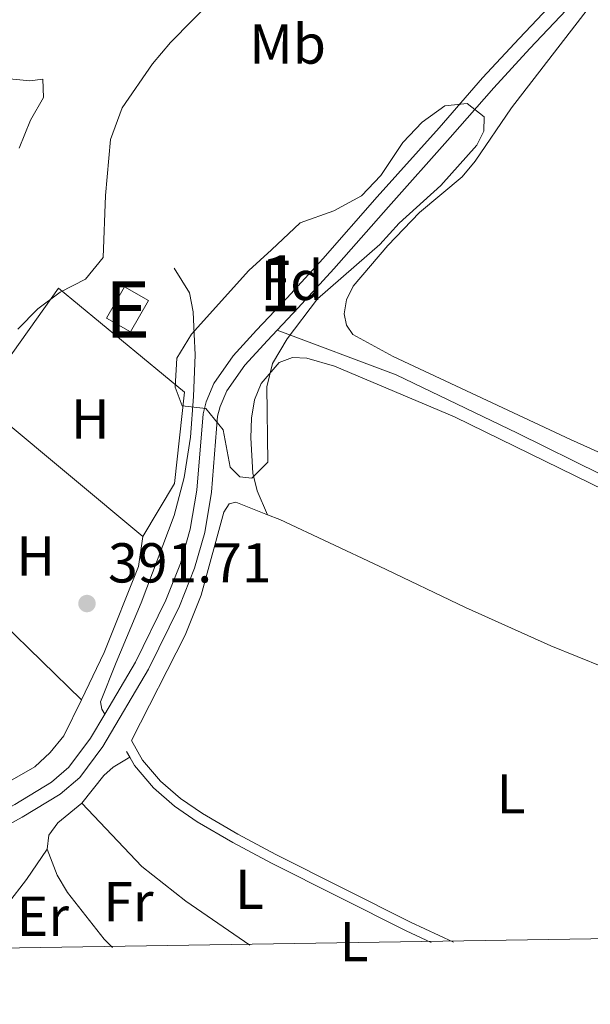
# Model space of a CAD drawing. Units: metres. Extents: x 608695 to 615685, y 4645993 to 4650728.
# Drawn here: x 609403 to 609504, y 4645993 to 4646168 of the extents above; entities that cross this region are included whole.
import ezdxf
from ezdxf.enums import TextEntityAlignment as Align

# ---------------------------------------------------------------- set-up
doc = ezdxf.new("R2010")
doc.units = ezdxf.units.M
doc.header["$MEASUREMENT"] = 0
doc.linetypes.add('DGN Style 2', pattern=[72.67790000000001, 43.60674, -29.07116000000001])
doc.linetypes.add('DGN Style 3', pattern=[101.74906000000001, 72.67790000000001, -29.07116000000001])
for name, color, linetype, lineweight in [('Nivel 13', 7, 'Continuous', 0), ('Nivel 15', 7, 'Continuous', 0), ('Nivel 20', 7, 'Continuous', 0), ('Nivel 21', 7, 'Continuous', 0), ('Nivel 35', 7, 'Continuous', 0), ('Nivel 36', 7, 'Continuous', 0), ('Nivel 37', 7, 'Continuous', 0), ('Nivel 41', 7, 'Continuous', 0), ('Nivel 48', 7, 'Continuous', 0), ('Nivel 51', 7, 'Continuous', 0), ('Nivel 52', 7, 'Continuous', 0), ('Nivel 57', 7, 'Continuous', 0), ('Nivel 61', 7, 'Continuous', 0), ('Nivel 7', 7, 'Continuous', 0)]:
    doc.layers.add(name, color=color, linetype=linetype, lineweight=lineweight)
doc.styles.add('Style-arial', font='arial.shx', dxfattribs={"bigfont": 'arialbig.shx'})
doc.styles.add('Style-Arial Narrow', font='txt')

# ---------------------------------------------------------------- blocks, each defined once
blk = doc.blocks.new('5PATER')
at = {"layer": 'Nivel 7', "linetype": 'Continuous', "lineweight": 0}
h = blk.add_hatch(color=51, dxfattribs=at)
edge = h.paths.add_edge_path()
edge.add_ellipse((-0.03918933868408203, 0.01759538054466248), major_axis=(-10.95721237369611, -11.10700355381332), ratio=0.9994222409660317, start_angle=0, end_angle=360)

msp = doc.modelspace()

# ---------------------------------------------------------------- linework, layer by layer
at = {"layer": 'Nivel 13', "color": 4, "linetype": 'Continuous', "lineweight": 13}
for points in [[(609497.9899999984, 4646171.390000001, 391.39), (609491.629999999, 4646164.68, 391.51), (609485.120000001, 4646157.670000002, 391.51), (609477.3500000015, 4646148.780000001, 391.62), (609466.3500000015, 4646136.440000001, 391.72), (609456.629999999, 4646125.420000002, 391.68), (609450.3000000007, 4646118.5, 391.66), (609444.8299999982, 4646112.690000001, 391.66), (609440.6600000001, 4646108.140000001, 391.62), (609437.1799999997, 4646103.210000001, 391.66), (609435.8299999982, 4646099.920000002, 391.66), (609435.2800000012, 4646097.800000001, 391.66), (609434.1700000018, 4646084.190000001, 391.66), (609433, 4646077.25, 391.66), (609431.25, 4646071.129999999, 391.68), (609428.6700000018, 4646064.620000001, 391.68), (609423.2600000016, 4646053.539999999, 391.8), (609417.8000000007, 4646044.309999999, 391.8)], [(609500.0300000012, 4646169.710000001, 391.39), (609493.5599999987, 4646162.870000001, 391.51), (609487.0899999999, 4646155.899999999, 391.51), (609479.3299999982, 4646147.030000001, 391.62), (609468.3299999982, 4646134.690000001, 391.72), (609458.5899999999, 4646123.649999999, 391.68), (609452.2399999984, 4646116.710000001, 391.66), (609448.4800000004, 4646112.710000001, 391.66)], [(609448.4800000004, 4646112.710000001, 391.66), (609446.7699999996, 4646110.890000001, 391.66), (609442.7199999988, 4646106.48, 391.62), (609439.5100000016, 4646101.920000002, 391.66), (609438.3399999999, 4646099.080000002, 391.66), (609437.8900000006, 4646097.359999999, 391.66), (609436.8000000007, 4646083.859999999, 391.66), (609435.5799999982, 4646076.66, 391.66), (609433.7600000016, 4646070.280000001, 391.68), (609431.0899999999, 4646063.550000001, 391.68), (609425.5899999999, 4646052.289999999, 391.8), (609417.4499999993, 4646038.539999999, 391.8), (609413.3200000003, 4646033.010000002, 391.86), (609409.8299999982, 4646030.039999999, 391.86), (609403.0700000003, 4646025.920000002, 391.86), (609398.3599999994, 4646023.370000001, 391.95), (609395.5500000007, 4646020.960000001, 392.1), (609392.9499999993, 4646018.149999999, 392.16), (609388.5599999987, 4646012.93, 392.19), (609383.7399999984, 4646008.879999999, 392.28), (609377.3500000015, 4646004.91, 392.37), (609372.3399999999, 4646003.07, 392.49), (609367.8200000003, 4646001.93, 392.58)], [(609417.8000000007, 4646044.309999999, 391.8), (609415.25, 4646040.010000002, 391.8), (609411.379999999, 4646034.830000002, 391.86), (609408.2800000012, 4646032.190000001, 391.86), (609401.75, 4646028.219999999, 391.86), (609396.8500000015, 4646025.559999999, 391.95), (609393.7199999988, 4646022.870000001, 392.1), (609390.9600000009, 4646019.899999999, 392.16), (609386.6799999997, 4646014.809999999, 392.19), (609382.1799999997, 4646011.030000001, 392.28), (609376.1900000013, 4646007.300000001, 392.37), (609371.5599999987, 4646005.600000001, 392.49), (609366.8599999994, 4646004.41, 392.58), (609363.620000001, 4646002.93, 392.58), (609362.2600000016, 4646001.84, 392.58)]]:
    msp.add_polyline3d(points, dxfattribs=at)
at = {"layer": 'Nivel 13', "color": 4, "linetype": 'Continuous', "lineweight": 0}
msp.add_polyline3d([(609557.129999999, 4646065.350000001, 392.94), (609544.6000000015, 4646070.719999999, 392.49), (609521.1600000001, 4646079.649999999, 392.08), (609491.3599999994, 4646094.370000001, 391.42), (609469.6999999993, 4646104.739999998, 391.36), (609448.4800000004, 4646112.710000001, 391.66)], dxfattribs=at)
at = {"layer": 'Nivel 15', "color": 51, "linetype": 'Continuous', "lineweight": 13, "extrusion": (0.01481699327133634, 0.03803239793222885, 0.9991666494724101), "elevation": 186127.6825264536, "flags": 128}
msp.add_lwpolyline([(1118747.325750254, -4546593.999061704), (1118752.16589628, -4546594.743364267), (1118751.19684924, -4546601.103989057), (1118746.36033334, -4546600.368996572), (1118747.325750254, -4546593.999061704)], dxfattribs=at)
at = {"layer": 'Nivel 20', "color": 7, "linetype": 'DGN Style 2', "lineweight": 0, "elevation": 392.29, "flags": 128}
msp.add_lwpolyline([(609424.5399999991, 4646075.969999999), (609397.5700000003, 4646098.440000001)], dxfattribs=at)
at = {"layer": 'Nivel 20', "color": 7, "linetype": 'DGN Style 2', "lineweight": 0}
msp.add_polyline3d([(609397.5700000003, 4646098.440000001, 392.29), (609395.3299999982, 4646100.309999999, 392.29), (609409.5199999996, 4646120.170000002, 391.69), (609432, 4646101.68, 391.93), (609430.1700000018, 4646085.379999999, 392.14), (609424.5399999991, 4646075.969999999, 392.29)], dxfattribs=at)
at = {"layer": 'Nivel 21', "color": 7, "linetype": 'Continuous', "lineweight": 0, "elevation": 392.3, "flags": 128}
msp.add_lwpolyline([(609421.6600000001, 4646037.649999999), (609422.25, 4646036.609999999)], dxfattribs=at)
at = {"layer": 'Nivel 21', "color": 7, "linetype": 'DGN Style 3', "lineweight": 0}
for points in [[(609417.8000000007, 4646044.309999999, 392.26), (609417.2300000004, 4646045.170000002, 392.35), (609417.0100000016, 4646046.48, 392.35), (609419.7899999991, 4646053.52, 392.05), (609424.2800000012, 4646064.120000001, 392.02), (609430.1400000006, 4646079.699999999, 391.69), (609431.9100000001, 4646086.440000001, 391.63), (609433.0199999996, 4646093.649999999, 391.75), (609433.5700000003, 4646100.890000001, 391.72), (609433.8500000015, 4646108.300000001, 392.08), (609433.7100000009, 4646111.989999998, 392.14), (609433.5100000016, 4646115.949999999, 391.93), (609432.8599999994, 4646119.370000001, 391.99), (609430.120000001, 4646123.73, 391.81)], [(609422.5500000007, 4646039.59, 392.29), (609424.5, 4646036.120000001, 392.31), (609427.6999999993, 4646032.370000001, 392.31), (609431.2800000012, 4646029.239999998, 392.25), (609435.1700000018, 4646026.559999999, 392.1), (609441.4600000009, 4646022.93, 392.04), (609448.25, 4646019.280000001, 392.19), (609472.2600000016, 4646007.25, 392.13), (609479.9100000001, 4646003.670000002, 392.26)]]:
    msp.add_polyline3d(points, dxfattribs=at)
at = {"layer": 'Nivel 21', "color": 7, "linetype": 'Continuous', "lineweight": 0}
msp.add_polyline3d([(609422.25, 4646036.609999999, 392.3), (609423.0799999982, 4646035.129999999, 392.31), (609426.4699999988, 4646031.16, 392.31), (609430.2199999988, 4646027.879999999, 392.25), (609434.25, 4646025.100000001, 392.1), (609440.620000001, 4646021.420000002, 392.04), (609447.4600000009, 4646017.75, 392.19), (609471.5, 4646005.690000001, 392.13), (609475.9600000009, 4646003.609999999, 392.21)], dxfattribs=at)
at = {"layer": 'Nivel 35', "color": 92, "linetype": 'DGN Style 3', "lineweight": 0}
for points in [[(609437.6799999997, 4646172.309999999, 394.97), (609429.4600000009, 4646163.98, 394.85), (609426.25, 4646160.16, 394.78), (609420.879999999, 4646152.350000001, 394.7), (609418.7899999991, 4646146.699999999, 394.67), (609417.9200000018, 4646136.73, 394.56), (609417.4899999984, 4646125.670000002, 394.43), (609414.3200000003, 4646121.809999999, 394.32), (609409.7899999991, 4646119.489999998, 394.37), (609405.8200000003, 4646116.489999998, 394.37), (609402.2800000012, 4646112.91, 394.37)], [(609402.4800000004, 4646145.109999999, 394.43), (609404.5399999991, 4646150.120000001, 395.03), (609406.8299999982, 4646154.190000001, 395.44), (609406.75, 4646157.460000001, 396.04), (609404.4299999997, 4646157.149999999, 395.98), (609400.1999999993, 4646157.539999999, 395.68)], [(609478.3599999994, 4646152.68, 394.67), (609482.3500000015, 4646153.07, 394.67), (609485.3999999985, 4646150.699999999, 394.73), (609485.3599999994, 4646148.140000001, 394.67), (609484.0599999987, 4646145.690000001, 394.67), (609477.6799999997, 4646138.510000002, 394.67), (609470.2699999996, 4646131.780000001, 394.73), (609466.8000000007, 4646127.960000001, 394.67), (609455.7100000009, 4646118.300000001, 394.67), (609450.2800000012, 4646111.170000002, 395.09), (609447.6799999997, 4646106.77, 395.31), (609446.6400000006, 4646102.640000001, 395.38), (609446.8500000015, 4646089.18, 395.32), (609444.0100000016, 4646086.359999999, 395.21), (609441.8599999994, 4646086.59, 395.21), (609440.120000001, 4646088.300000001, 395.09), (609438.8900000006, 4646094.960000001, 394.85), (609435.7699999996, 4646098.75, 394.79), (609431.5399999991, 4646099.199999999, 394.43), (609430.3299999982, 4646102.530000001, 394.37), (609430.5899999999, 4646107.710000001, 394.49), (609433.1999999993, 4646111.969999999, 394.49), (609443.4699999988, 4646123.34, 394.43), (609447.5, 4646127, 394.37), (609452.5899999999, 4646131.850000001, 394.97), (609458.5899999999, 4646133.969999999, 395.62), (609463.5100000016, 4646136.629999999, 395.74), (609466.9699999988, 4646140.239999998, 395.51), (609470.8999999985, 4646146.140000001, 395.44), (609474.3200000003, 4646149.77, 395.03), (609478.3599999994, 4646152.68, 394.67)]]:
    msp.add_polyline3d(points, dxfattribs=at)
at = {"layer": 'Nivel 36', "color": 92, "linetype": 'Continuous', "lineweight": 0, "extrusion": (-0.0004842771025839963, 0.0004699332109700839, 0.9999997723192067), "elevation": 2280.276587029289, "flags": 128}
msp.add_lwpolyline([(609392.4384021796, 4646066.951434594), (609413.7084093727, 4646046.311432313)], dxfattribs=at)
at = {"layer": 'Nivel 36', "color": 92, "linetype": 'Continuous', "lineweight": 0}
for points in [[(609517.5300000012, 4646085.690000001, 392.59), (609500.7800000012, 4646093.239999998, 392.65), (609469.1499999985, 4646108.039999999, 392.23), (609461.9800000004, 4646111.949999999, 392.02), (609460.8399999999, 4646113.609999999, 391.96), (609460.4400000013, 4646115.629999999, 391.9), (609460.870000001, 4646118.109999999, 391.85), (609462.0500000007, 4646120.530000001, 391.79), (609468.25, 4646127.800000001, 391.49), (609473.870000001, 4646133.699999999, 391.49), (609481.4499999993, 4646140.030000001, 391.43), (609483.7899999991, 4646142.82, 391.4), (609490.25, 4646152.330000002, 391.34), (609508.1999999993, 4646175.580000002, 391.58)], [(609446.7600000016, 4646079.830000002, 392.34), (609444.9200000018, 4646084.109999999, 392.31), (609444.1799999997, 4646087.23, 392.31), (609443.7800000012, 4646093.539999999, 392.4), (609443.9100000001, 4646097.050000001, 392.4), (609444.4299999997, 4646100.27, 392.31), (609445.629999999, 4646103.23, 392.25), (609448.8500000015, 4646106.969999999, 392.13), (609451.2300000004, 4646107.82, 391.98), (609453.7899999991, 4646107.719999999, 391.96), (609458.7399999984, 4646106.289999999, 391.81), (609480.0799999982, 4646097.260000002, 391.69), (609509.6499999985, 4646082.830000002, 391.78), (609520.5199999996, 4646077.960000001, 392.04), (609537.4499999993, 4646071.309999999, 392.34), (609548.6400000006, 4646066.170000002, 392.55), (609551.9600000009, 4646064.350000001, 392.82), (609554.2399999984, 4646061.739999998, 392.94), (609560.1600000001, 4646052.699999999, 393.26), (609561.3399999999, 4646049.73, 393.38), (609561.870000001, 4646041.809999999, 393.53), (609562.9200000018, 4646036.370000001, 393.68), (609562.1499999985, 4646031.190000001, 393.74), (609560.3000000007, 4646028.239999998, 393.57)], [(609422.5500000007, 4646039.59, 392.3), (609432.0799999982, 4646058.34, 392.23), (609434.9200000018, 4646065.510000002, 392.26), (609438.9699999988, 4646080.27, 392.5), (609439.9699999988, 4646081.739999998, 392.5), (609441.129999999, 4646082.039999999, 392.47), (609446.7600000016, 4646079.830000002, 392.34)], [(609446.7600000016, 4646079.830000002, 392.34), (609448.9800000004, 4646078.969999999, 392.29), (609466.6600000001, 4646070.68, 391.79), (609482.0700000003, 4646063.280000001, 391.79), (609497.3000000007, 4646056.469999999, 391.79), (609516.0399999991, 4646048.879999999, 392), (609534.7699999996, 4646039.890000001, 392.14), (609559.3999999985, 4646029.210000001, 393.45), (609560.3000000007, 4646028.239999998, 393.57)], [(609424.5399999991, 4646075.969999999, 392.29), (609423.7699999996, 4646070.600000001, 391.9), (609417.6700000018, 4646055.260000002, 391.99), (609413.5899999999, 4646046.870000001, 392.07)], [(609413.5899999999, 4646046.870000001, 392.07), (609410.4400000013, 4646040.41, 392.14), (609408.0199999996, 4646037.449999999, 392.14), (609405.3000000007, 4646034.899999999, 392.11), (609396.3399999999, 4646029.780000001, 392.2), (609392.5799999982, 4646027.260000002, 392.2)], [(609413.6499999985, 4646028.440000001, 392.62), (609417.6099999994, 4646033.350000001, 392.5), (609419.2399999984, 4646034.850000001, 392.35), (609422.25, 4646036.609999999, 392.3)], [(609407.4800000004, 4646020.239999998, 392.82), (609407.7899999991, 4646022.739999998, 392.85), (609409.4100000001, 4646024.93, 392.82), (609413.6499999985, 4646028.440000001, 392.62)], [(609443.6000000015, 4646003.109999999, 392.84), (609432.1900000013, 4646010.960000001, 392.7), (609424.3500000015, 4646017.129999999, 392.67), (609413.6499999985, 4646028.440000001, 392.62)], [(609407.4800000004, 4646020.239999998, 392.82), (609403.8200000003, 4646014.830000002, 393.48), (609400.4200000018, 4646010.460000001, 393.63), (609392.9600000009, 4646002.32, 393.4)], [(609419.1400000006, 4646002.73, 392.91), (609417.6400000006, 4646004.170000002, 392.88), (609411.1000000015, 4646012.489999998, 392.76), (609409.3000000007, 4646015.609999999, 392.79), (609407.4800000004, 4646020.239999998, 392.82)]]:
    msp.add_polyline3d(points, dxfattribs=at)
at = {"layer": 'Nivel 51', "color": 4, "linetype": 'Continuous', "lineweight": 13}
for points in [[(609497.9899999984, 4646171.390000001, 391.39), (609491.629999999, 4646164.68, 391.51), (609485.120000001, 4646157.670000002, 391.51), (609477.3500000015, 4646148.780000001, 391.62), (609466.3500000015, 4646136.440000001, 391.72), (609456.629999999, 4646125.420000002, 391.68), (609450.3000000007, 4646118.5, 391.66), (609444.8299999982, 4646112.690000001, 391.66), (609440.6600000001, 4646108.140000001, 391.62), (609437.1799999997, 4646103.210000001, 391.66), (609435.8299999982, 4646099.920000002, 391.66), (609435.2800000012, 4646097.800000001, 391.66), (609434.1700000018, 4646084.190000001, 391.66), (609433, 4646077.25, 391.66), (609431.25, 4646071.129999999, 391.68), (609428.6700000018, 4646064.620000001, 391.68), (609423.2600000016, 4646053.539999999, 391.8), (609417.8000000007, 4646044.309999999, 391.8), (609415.25, 4646040.010000002, 391.8), (609411.379999999, 4646034.830000002, 391.86), (609408.2800000012, 4646032.190000001, 391.86), (609401.75, 4646028.219999999, 391.86)], [(609398.3599999994, 4646023.370000001, 391.95), (609403.0700000003, 4646025.920000002, 391.86), (609409.8299999982, 4646030.039999999, 391.86), (609413.3200000003, 4646033.010000002, 391.86), (609417.4499999993, 4646038.539999999, 391.8), (609425.5899999999, 4646052.289999999, 391.8), (609431.0899999999, 4646063.550000001, 391.68), (609433.7600000016, 4646070.280000001, 391.68), (609435.5799999982, 4646076.66, 391.66), (609436.8000000007, 4646083.859999999, 391.66), (609437.8900000006, 4646097.359999999, 391.66), (609438.3399999999, 4646099.080000002, 391.66), (609439.5100000016, 4646101.920000002, 391.66), (609442.7199999988, 4646106.48, 391.62), (609446.7699999996, 4646110.890000001, 391.66), (609448.4800000004, 4646112.710000001, 391.66), (609452.2399999984, 4646116.710000001, 391.66), (609458.5899999999, 4646123.649999999, 391.68), (609468.3299999982, 4646134.690000001, 391.72), (609479.3299999982, 4646147.030000001, 391.62), (609487.0899999999, 4646155.899999999, 391.51), (609493.5599999987, 4646162.870000001, 391.51), (609500.0300000012, 4646169.710000001, 391.39)]]:
    msp.add_polyline3d(points, dxfattribs=at)
at = {"layer": 'Nivel 52', "color": 1, "linetype": 'Continuous', "lineweight": 13}
msp.add_3dface([(609422.3399999999, 4646112.390000001, 395.41), (609425.5500000007, 4646117.969999999, 395.15), (609421.3099999987, 4646120.41, 395.12), (609418.1000000015, 4646114.84, 395.38)], dxfattribs=at)
at = {"layer": 'Nivel 57', "color": 92, "linetype": 'DGN Style 3', "lineweight": 0}
for points in [[(609402.2800000012, 4646112.91, 394.37), (609405.8200000003, 4646116.489999998, 394.37), (609409.7899999991, 4646119.489999998, 394.37), (609414.3200000003, 4646121.809999999, 394.32), (609417.4899999984, 4646125.670000002, 394.43), (609417.9200000018, 4646136.73, 394.56), (609418.7899999991, 4646146.699999999, 394.67), (609420.879999999, 4646152.350000001, 394.7), (609426.25, 4646160.16, 394.78), (609429.4600000009, 4646163.98, 394.85), (609437.6799999997, 4646172.309999999, 394.97)], [(609400.1999999993, 4646157.539999999, 395.68), (609404.4299999997, 4646157.149999999, 395.98), (609406.75, 4646157.460000001, 396.04), (609406.8299999982, 4646154.190000001, 395.44), (609404.5399999991, 4646150.120000001, 395.03), (609402.4800000004, 4646145.109999999, 394.43)]]:
    msp.add_polyline3d(points, dxfattribs=at)
msp.add_polyline3d([(609478.3599999994, 4646152.68, 394.67), (609474.3200000003, 4646149.77, 395.03), (609470.8999999985, 4646146.140000001, 395.44), (609466.9699999988, 4646140.239999998, 395.51), (609463.5100000016, 4646136.629999999, 395.74), (609458.5899999999, 4646133.969999999, 395.62), (609452.5899999999, 4646131.850000001, 394.97), (609447.5, 4646127, 394.37), (609443.4699999988, 4646123.34, 394.43), (609433.1999999993, 4646111.969999999, 394.49), (609430.5899999999, 4646107.710000001, 394.49), (609430.3299999982, 4646102.530000001, 394.37), (609431.5399999991, 4646099.199999999, 394.43), (609435.7699999996, 4646098.75, 394.79), (609438.8900000006, 4646094.960000001, 394.85), (609440.120000001, 4646088.300000001, 395.09), (609441.8599999994, 4646086.59, 395.21), (609444.0100000016, 4646086.359999999, 395.21), (609446.8500000015, 4646089.18, 395.32), (609446.6400000006, 4646102.640000001, 395.38), (609447.6799999997, 4646106.77, 395.31), (609450.2800000012, 4646111.170000002, 395.09), (609455.7100000009, 4646118.300000001, 394.67), (609466.8000000007, 4646127.960000001, 394.67), (609470.2699999996, 4646131.780000001, 394.73), (609477.6799999997, 4646138.510000002, 394.67), (609484.0599999987, 4646145.690000001, 394.67), (609485.3599999994, 4646148.140000001, 394.67), (609485.3999999985, 4646150.699999999, 394.73), (609482.3500000015, 4646153.07, 394.67)], close=True, dxfattribs=at)
at = {"layer": 'Nivel 61', "color": 7, "linetype": 'Continuous', "lineweight": 0}
msp.add_3dface([(615599.4800000004, 4650728.09), (615674.870000001, 4646101.879999999), (608768.4499999993, 4645992.59), (608697.8000000007, 4650618.760000002)], dxfattribs=at)

# ---------------------------------------------------------------- block references
at = {"layer": 'Nivel 7', "color": 51, "linetype": 'Continuous', "lineweight": 0, "xscale": 0.1000009313241567, "yscale": 0.1000009313241567, "zscale": 0.1000009313241567}
msp.add_blockref('5PATER', (609414.6000000015, 4646064, 391.71), dxfattribs=at)

# ---------------------------------------------------------------- texts
at = {"layer": 'Nivel 37', "color": 92, "linetype": 'Continuous', "lineweight": 0}
for s, style, p in [('Mb', 'Style-Arial Narrow', (609450.3648305833, 4646163.68998, 390.74)), ('Fd', 'Style-arial', (609451.1449360214, 4646121.569979999, 391.79)), ('H', 'Style-Arial Narrow', (609415.1792019717, 4646096.88998, 392.02)), ('H', 'Style-Arial Narrow', (609405.4492019713, 4646072.449979998, 392.04)), ('L', 'Style-Arial Narrow', (609490.1831471026, 4646030.089979999, 392.03)), ('L', 'Style-Arial Narrow', (609443.5631471053, 4646013.089979999, 392.44)), ('Fr', 'Style-Arial Narrow', (609421.9724934921, 4646010.859979998, 392.76)), ('Er', 'Style-Arial Narrow', (609406.7308149971, 4646008.27998, 393.22)), ('L', 'Style-Arial Narrow', (609462.1931471042, 4646003.769979998, 392.41))]:
    msp.add_text(s, height=6.99996, dxfattribs=dict(at, style=style)).set_placement(p, align=Align.MIDDLE_CENTER)
at = {"layer": 'Nivel 41', "color": 7, "linetype": 'Continuous', "lineweight": 0, "style": 'Style-arial'}
msp.add_text('391.71', height=6.99996, dxfattribs=at).set_placement((609418.3500000015, 4646067.75, 391.71))
at = {"layer": 'Nivel 48', "color": 92, "linetype": 'Continuous', "lineweight": 0, "style": 'Style-Arial Narrow'}
msp.add_text('1', height=9.99996, dxfattribs=at).set_placement((609449.0051870123, 4646121.039979998, 391.83), align=Align.MIDDLE_CENTER)
at = {"layer": 'Nivel 48', "color": 1, "linetype": 'Continuous', "lineweight": 0, "style": 'Style-Arial Narrow'}
msp.add_text('E', height=9.99996, dxfattribs=at).set_placement((609421.8299762756, 4646116.399979997, 391.37), align=Align.MIDDLE_CENTER)

doc.saveas('drawing.dxf')
